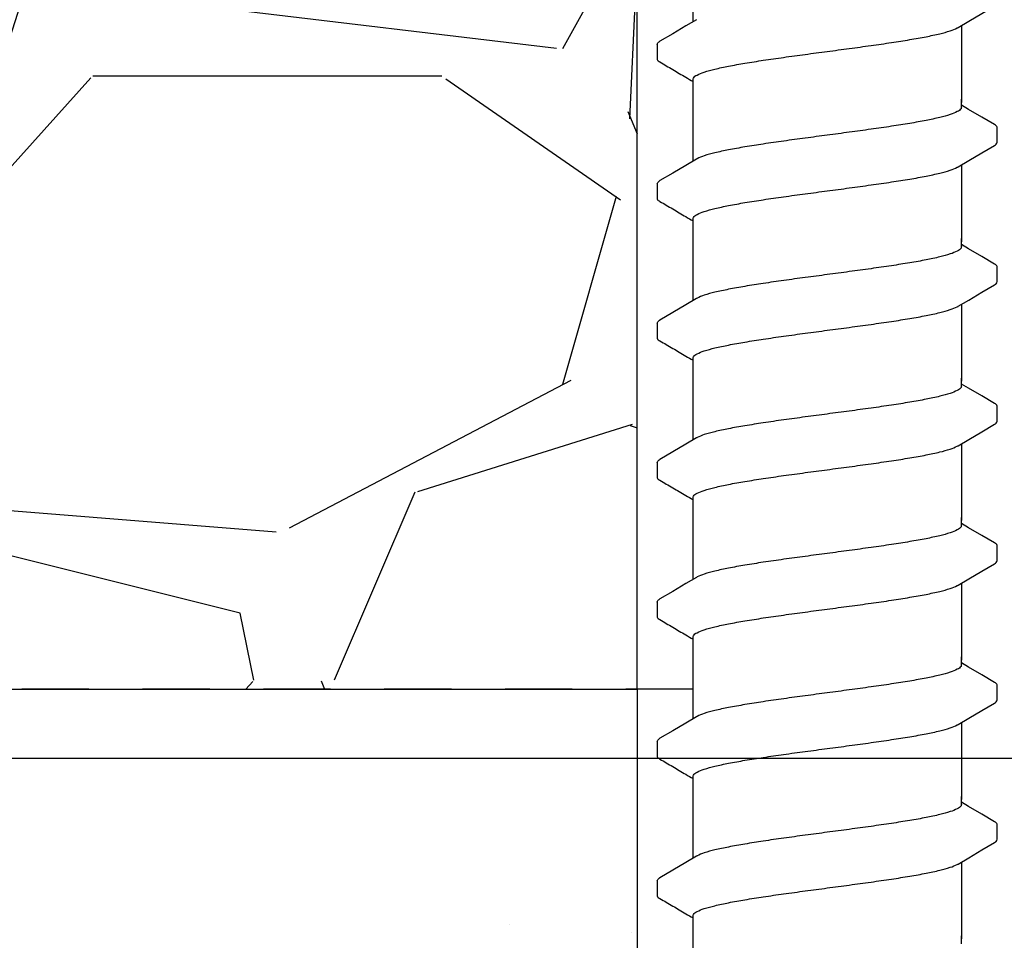
# Model space of a CAD drawing. Extents: x -3 to 179, y -14 to 83.
# Drawn here: x 105 to 107, y 10 to 12 of the extents above; entities that cross this region are included whole.
import ezdxf
from ezdxf import colors
from ezdxf.entities.mleader import LeaderData, LeaderLine
from ezdxf.enums import TextEntityAlignment as Align
from ezdxf.math import Vec2, Vec3

# ---------------------------------------------------------------- set-up
doc = ezdxf.new("R2010")
doc.units = 0
doc.header["$MEASUREMENT"] = 0
doc.linetypes.add('DASHED', pattern=[0.75, 0.5, -0.25])
for name, color, linetype in [('HI-DETL-FINE', 249, 'Continuous'), ('HI-DIMS', 1, 'Continuous'), ('HI-HTCH-FILL', 9, 'Continuous'), ('HI-PROD-HIDDEN', 252, 'DASHED'), ('HI-TEXT-STND', 2, 'Continuous')]:
    doc.layers.add(name, color=color, linetype=linetype)
doc.layers.add('REF', color=5, linetype='Continuous', plot=False)
doc.styles.add('HUNTER', font='ARIALN.TTF')
doc.styles.get("Standard").update_dxf_attribs({"font": 'arial.ttf'})
doc.dimstyles.new('HUNTER-METRIC', dxfattribs={"dimtxt": 0.125, "dimasz": 0.1, "dimexe": 0.05, "dimexo": 0.05, "dimgap": 0.09, "dimtad": 0, "dimtoh": 1, "dimdec": 3, "dimzin": 3, "dimdsep": 46, "dimlunit": 4, "dimtxsty": 'HUNTER', "dimblk": 'ARCHTICK', "dimcen": 0.1, "dimclrd": 249, "dimclre": 249, "dimclrt": 1, "dimadec": 4, "dimazin": 2, "dimtfac": 1, "dimtdec": 3, "dimtofl": 0, "dimtmove": 2, "dimatfit": 0, "dimfxl": 1, "dimfrac": 2, "dimtolj": 1, "dimtzin": 0, "dimarcsym": 0})

# ---------------------------------------------------------------- blocks, each defined once
blk = doc.blocks.new('_ARCHTICK')
at = {"const_width": 0.15}
blk.add_lwpolyline([(-0.5, -0.5), (0.5, 0.5)], dxfattribs=at)
blk = doc.blocks.new('*D11')
at = {"layer": 'Defpoints', "color": 0, "transparency": 16777216}
for p in [(96.00965627486542, 36.63190314155496), (95.73583820498663, 10.5524075318402), (131.9376997178561, 10.55240753184021)]:
    blk.add_point(p, dxfattribs=at)
at = {"layer": 'HI-DIMS', "color": 249, "lineweight": -2, "transparency": 16777216}
for p, q in [((95.70965627486541, 36.63190314155496), (95.43583820498662, 36.63190314155496)), ((95.73583820498662, 36.63190314155496), (95.73583820498663, 26.51440294924874)), ((95.73583820498663, 10.5524075318402), (95.73583820498663, 20.66990772414642)), ((131.6376997178561, 10.55240753184021), (95.43583820498664, 10.5524075318402))]:
    blk.add_line(p, q, dxfattribs=at)
at = {"layer": 'HI-DIMS', "color": 249, "lineweight": -2, "transparency": 16777216, "xscale": 0.6000000000000001, "yscale": 0.6000000000000001, "zscale": 0.6000000000000001}
for p, rotation in [((95.73583820498662, 36.63190314155496), 90), ((95.73583820498663, 10.5524075318402), 270)]:
    blk.add_blockref('_ARCHTICK', p, dxfattribs=dict(at, rotation=rotation))
at = {"layer": 'HI-DIMS', "color": 1, "transparency": 16777216, "insert": (95.73583820498662, 23.59215533669755), "char_height": 0.75, "attachment_point": 5, "rotation": 90, "style": 'HUNTER'}
blk.add_mtext('\\A1;26" [660MM]', dxfattribs=at)
blk = doc.blocks.new('_TagCircle')
at = {"transparency": 16777216}
blk.add_circle((0, 0), 0.125, dxfattribs=at)
at = {"transparency": 16777216, "style": 'HUNTER'}
blk.add_attdef('TAGNUMBER', text='', height=0.125, dxfattribs=at).set_placement((0, -0.0625), align=Align.CENTER)

msp = doc.modelspace()

# ---------------------------------------------------------------- hatches: boundary and pattern name
at = {"layer": 'HI-HTCH-FILL'}
h = msp.add_hatch(dxfattribs=at)
h.set_pattern_fill('GRAVEL', color=256, scale=2.5, style=0)
h.set_pattern_definition([(228.012787504, (100.9081904947713, 13.18190314155493), (-20.00000000000016, -22.50000000000001), [0.33634, -33.29772011768425]), (184.969740728, (100.6831904947713, 12.93190314155493), (29.99999999999994, 2.500000000000088), [0.57717, -57.13981190307499]), (132.510447078, (100.1081904947713, 12.88190314155493), (25.00000000000029, -27.49999999999966), [0.4069700000000001, -40.29008149024925]), (267.273689006, (99.1331904947713, 12.25690314155493), (2.50000000000006, 50.00000000000004), [0.5255949999999993, -52.03389510407245]), (292.833654178, (99.10819049477129, 11.73190314155492), (-12.49999999999997, 30.00000000000007), [0.5153874999999992, -51.02343282022071]), (357.273689006, (99.30819049477128, 11.25690314155493), (-50.00000000000004, 2.500000000000064), [0.5255949999999993, -52.03389510407245]), (37.6942404667, (99.83319049477132, 11.23190314155492), (-32.49999999999999, -24.99999999999993), [0.6950725, -68.81212137229001]), (72.2553283749, (100.3831904947713, 11.65690314155492), (17.50000000000007, 55.00000000000001), [0.6562199999999992, -64.96580374203339]), (121.429565615, (100.5831904947713, 12.28190314155492), (-20.00000000000005, 32.49999999999997), [0.527375, -52.2101827743225]), (175.236358309, (100.3081904947713, 12.73190314155492), (27.49999999999996, -2.500000000000095), [0.6020800000000001, -29.50190644698075]), (222.397437798, (99.70819049477132, 12.78190314155492), (-29.99999999999991, -27.49999999999993), [0.77862, -77.08343751198724]), (138.814074834, (101.6081904947713, 12.23190314155492), (-17.50000000000008, 15), [0.2657524999999996, -26.30961203183672]), (171.46923439, (101.4081904947713, 12.40690314155492), (32.49999999999999, -4.999999999999988), [0.5055925, -50.0537785403925]), (225, (100.9081904947713, 12.48190314155492), (-2.775557561562891e-16, -2.499999999999832), [0.3535525, -3.18198140593275]), (203.198590514, (100.7331904947713, 12.78190314155492), (12.49999999999997, 4.999999999999939), [0.190395, -18.84903776465975]), (291.801409486, (100.5581904947713, 12.70690314155493), (-2.49999999999921, 7.500000000000257), [0.2692575, -13.19365451783625]), (30.96375653209999, (100.6581904947713, 12.45690314155493), (7.500000000000132, 4.999999999999948), [0.4373224999999999, -14.14005723711325]), (161.565051177, (101.0331904947713, 12.68190314155493), (5.000000000000028, -2.499999999999942), [0.3162274999999997, -7.589466650420993]), (16.389540334, (99.10819049477129, 12.70690314155493), (24.99999999999991, 7.50000000000011), [0.443, -43.8571128666735]), (70.3461759419, (99.5331904947713, 12.83190314155493), (-10.00000000000305, -27.50000000000849), [0.3716524999999999, -36.7935193682975]), (293.198590514, (101.0331904947713, 13.18190314155493), (-4.999999999999926, 12.49999999999998), [0.3807875, -18.65864526465975]), (343.610459666, (101.1831904947713, 12.83190314155493), (-24.99999999999991, 7.500000000000108), [0.4429999999999996, -43.85711286667244]), (339.44395478, (99.10819049477129, 11.15690314155492), (-12.50000000000009, 5.000000000000061), [0.4271999999999996, -20.93280936329372]), (294.775140569, (99.5081904947713, 11.00690314155493), (-12.50000000000001, 27.5), [0.357945, -35.43660765819]), (66.8014094864, (101.0581904947713, 10.68190314155493), (4.999999999999953, 12.49999999999993), [0.3807875, -18.65864526465975]), (17.3540246363, (101.2081904947713, 11.03190314155492), (-32.49999999999994, -9.999999999999908), [0.4190775, -41.48855903560001]), (69.44395478040002, (99.83319049477132, 10.68190314155493), (-5.000000000000018, -12.49999999999989), [0.2135999999999998, -21.14640936329372]), (101.309932474, (100.9081904947713, 10.68190314155493), (-2.499999999999909, 10.00000000000003), [0.127475, -12.620073783982]), (165.963756532, (100.8831904947713, 10.80690314155493), (7.499999999999897, -2.500000000000004), [0.5153875, -9.79237656404425]), (186.009005957, (100.3831904947713, 10.93190314155493), (25.00000000000011, 2.499999999999958), [0.477625, -47.28480793635701]), (303.690067526, (100.6581904947713, 12.23190314155492), (-2.499999999999968, 4.999999999999964), [0.3605549999999996, -8.653323188659988]), (353.157226587, (100.8581904947713, 11.93190314155493), (42.50000000000004, -5.000000000000132), [0.6294850000000001, -62.31890656007075]), (60.9453959009, (101.4831904947713, 11.85690314155492), (-9.99999999999994, -17.49999999999994), [0.25739, -25.4816853524675]), (90, (101.6081904947713, 12.08190314155493), (-2.5, 2.5), [0.15, -2.35]), (120.256437164, (100.3331904947713, 11.00690314155493), (10.00000000000002, -17.50000000000002), [0.34731, -34.38379997362451]), (48.01278750420001, (100.1581904947713, 11.30690314155493), (20, 22.49999999999994), [0.67268, -32.96138011768424]), (0, (100.6081904947713, 11.80690314155493), (2.5, 2.5), [0.65, -1.85]), (325.3048464690001, (101.2581904947713, 11.80690314155493), (25.00000000000035, -17.49999999999956), [0.3952849999999996, -39.13318575210495]), (254.054604099, (101.5831904947713, 11.58190314155493), (-2.500000000000094, -10.00000000000001), [0.364005, -17.83626972320125]), (207.645975364, (101.4831904947713, 11.23190314155492), (-47.49999999999987, -25.00000000000012), [0.5926625, -58.6736854556485]), (175.42607874, (100.9581904947713, 10.95690314155493), (-32.49999999999989, 2.500000000000004), [0.6269975, -62.07268351992225])])
h.paths.add_polyline_path([(99.10819049477129, 10.68190314155493), (106.6383928047474, 10.68190314155493), (106.6383928047474, 30.18119241462313), (101.804733843477, 30.18190314155493)])
h = msp.add_hatch(dxfattribs=at)
h.set_pattern_fill('AR-SAND', color=256, scale=0.5)
h.set_pattern_definition([(37.50000000000001, (95.98583820498658, 107.9239005510867), (-0.03149667905480408, 0.9634118845065793), [0, -0.76, 0, -0.85, 0, -0.8125]), (7.499999999999999, (95.98583820498658, 107.9239005510867), (0.8848883526338636, 1.41107303261487), [0, -0.41, 0, -0.685, 0, -0.2625]), (327.5, (95.37083820498658, 107.9239005510867), (1.557070930875748, 0.002829526768482471), [0, -0.25, 0, -0.9, 0, -1.175]), (317.5, (95.37083820498658, 107.9239005510867), (1.503063302286147, 0.4388377824671247), [0, -0.125, 0, -0.59, 0, -0.675])])
h.paths.add_polyline_path([(106.6383928047474, 10.68190314155493), (106.6383928047474, 6.681903141554926), (95.98583820498658, 6.681903141554926), (95.98583820498658, 11.48357354060323), (97.10481835411521, 11.48357354060323), (97.10481835411521, 10.68190314155493)])

# ---------------------------------------------------------------- linework, layer by layer
at = {"layer": 'HI-DETL-FINE'}
for p, q in [((106.6758737408456, 11.88170523971285), (106.6758430347011, 11.85458613625905)), ((107.2558690393456, 11.76071124225617), (107.2425404048456, 11.76859280892284)), ((107.3092070688456, 11.69970186492283), (107.3092097486578, 11.72701604651313)), ((106.6758737408456, 11.62220179975616), (106.6758430347011, 11.59508269630236)), ((107.2558690393456, 11.50120780229948), (107.2425404048456, 11.50908936896615)), ((107.3092070688456, 11.44019842496614), (107.3092097486578, 11.46751260655644)), ((106.6758737408456, 11.36269835979947), (106.6758430347011, 11.33557925634567)), ((107.2558690393456, 11.24170436234279), (107.2425404048456, 11.24958592900945)), ((107.3092070688456, 11.18069498500945), (107.3092097486578, 11.20800916659975)), ((106.6758737408456, 11.10319491984278), (106.6758430347011, 11.07607581638898)), ((107.2558690393456, 10.98220092238609), (107.2425404048456, 10.99008248905276)), ((107.3092070688456, 10.92119154505276), (107.3092097486578, 10.94850572664306)), ((106.6758737408456, 10.84369147988608), (106.6758430347011, 10.81657237643229)), ((107.2558690393456, 10.72269748242941), (107.2425404048456, 10.73057904909607)), ((107.3092070688456, 10.66168810509607), (107.3092097486578, 10.68900228668637)), ((106.6758737408456, 10.5841880399294), (106.6758430347011, 10.5570689364756)), ((107.2558690393456, 10.46319404247271), (107.2425404048456, 10.47107560913938)), ((107.3092070688456, 10.40218466513938), (107.3092097486578, 10.42949884672968)), ((106.6758737408456, 10.3246845999727), (106.6758430347011, 10.2975654965189))]:
    msp.add_line(p, q, dxfattribs=at)
for points in [[(106.7425404048456, 11.92392951992713), (106.7425404048456, 12.03919152294781)], [(107.2361942096789, 11.91322835771285), (107.2561004285123, 11.92499918887952), (107.2804944163456, 11.93937380654619), (107.3041905885905, 11.95315912520064)], [(106.7488865915123, 11.92768218437953), (106.7292117755123, 11.91604795637951), (106.7048171345123, 11.90167248837954), (106.6809563933456, 11.88765392321286)], [(107.2425404048456, 11.91698095344602), (107.2425404048456, 11.7738750138553)], [(106.7425404048456, 11.7738750138553), (106.7425404048456, 11.8164842824425)], [(106.7425404048456, 11.66442607997044), (106.7425404048456, 11.77968808299112)], [(107.2425404048456, 11.7648585480895), (107.2425404048456, 11.77968808299112)], [(107.3041491085123, 11.73236439075617), (107.2802636801789, 11.74633577475614), (107.2558690393456, 11.76071124225617)], [(107.2361942096789, 11.65372491775616), (107.2561004285123, 11.66549574892283), (107.2804944163456, 11.6798703665895), (107.3041905885905, 11.69365568524394)], [(106.7488865915123, 11.66817874442284), (106.7292117755123, 11.65654451642282), (106.7048171345123, 11.64216904842285), (106.6809563933456, 11.62815048325617)], [(107.2425404048456, 11.65747751348933), (107.2425404048456, 11.51437157389861)], [(106.7425404048456, 11.51437157389861), (106.7425404048456, 11.5569808424858)], [(106.7425404048456, 11.40492264001375), (106.7425404048456, 11.52018464303443)], [(107.2425404048456, 11.50535510813281), (107.2425404048456, 11.52018464303443)], [(107.3041491085123, 11.47286095079947), (107.2802636801789, 11.48683233479945), (107.2558690393456, 11.50120780229948)], [(107.2361942096789, 11.39422147779946), (107.2561004285123, 11.40599230896614), (107.2804944163456, 11.42036692663281), (107.3041905885905, 11.43415224528725)], [(106.7488865915123, 11.40867530446615), (106.7292117755123, 11.39704107646613), (106.7048171345123, 11.38266560846616), (106.6809563933456, 11.36864704329948)], [(107.2425404048456, 11.39797407353264), (107.2425404048456, 11.25486813394191)], [(106.7425404048456, 11.25486813394191), (106.7425404048456, 11.29747740252911)], [(106.7425404048456, 11.14541920005706), (106.7425404048456, 11.26068120307774)], [(107.2425404048456, 11.24585166817611), (107.2425404048456, 11.26068120307774)], [(107.3041491085123, 11.21335751084278), (107.2802636801789, 11.22732889484275), (107.2558690393456, 11.24170436234279)], [(107.2361942096789, 11.13471803784277), (107.2561004285123, 11.14648886900944), (107.2804944163456, 11.16086348667612), (107.3041905885905, 11.17464880533056)], [(106.7488865915123, 11.14917186450945), (106.7292117755123, 11.13753763650943), (106.7048171345123, 11.12316216850946), (106.6809563933456, 11.10914360334279)], [(107.2425404048456, 11.13847063357594), (107.2425404048456, 10.99536469398522)], [(106.7425404048456, 10.99536469398522), (106.7425404048456, 11.03797396257242)], [(106.7425404048456, 10.88591576010037), (106.7425404048456, 11.00117776312104)], [(107.2425404048456, 10.98634822821942), (107.2425404048456, 11.00117776312104)], [(107.3041491085123, 10.95385407088609), (107.2802636801789, 10.96782545488606), (107.2558690393456, 10.98220092238609)], [(107.2361942096789, 10.87521459788608), (107.2561004285123, 10.88698542905275), (107.2804944163456, 10.90136004671943), (107.3041905885905, 10.91514536537387)], [(106.7488865915123, 10.88966842455276), (106.7292117755123, 10.87803419655274), (106.7048171345123, 10.86365872855277), (106.6809563933456, 10.84964016338609)], [(107.2425404048456, 10.87896719361925), (107.2425404048456, 10.73586125402853)], [(106.7425404048456, 10.73586125402853), (106.7425404048456, 10.77847052261573)], [(106.7425404048456, 10.62641232014368), (106.7425404048456, 10.74167432316436)], [(107.2425404048456, 10.72684478826273), (107.2425404048456, 10.74167432316436)], [(107.3041491085123, 10.6943506309294), (107.2802636801789, 10.70832201492937), (107.2558690393456, 10.72269748242941)], [(107.2361942096789, 10.61571115792939), (107.2561004285123, 10.62748198909606), (107.2804944163456, 10.64185660676274), (107.3041905885905, 10.65564192541718)], [(106.7488865915123, 10.63016498459607), (106.7292117755123, 10.61853075659605), (106.7048171345123, 10.60415528859608), (106.6809563933456, 10.5901367234294)], [(107.2425404048456, 10.61946375366256), (107.2425404048456, 10.47635781407184)], [(106.7425404048456, 10.47635781407184), (106.7425404048456, 10.51896708265904)], [(106.7425404048456, 10.36690888018699), (106.7425404048456, 10.48217088320766)], [(107.2425404048456, 10.46734134830604), (107.2425404048456, 10.48217088320766)], [(107.3041491085123, 10.43484719097271), (107.2802636801789, 10.44881857497268), (107.2558690393456, 10.46319404247271)], [(107.2361942096789, 10.3562077179727), (107.2561004285123, 10.36797854913937), (107.2804944163456, 10.38235316680605), (107.3041905885905, 10.39613848546049)], [(106.7488865915123, 10.37066154463938), (106.7292117755123, 10.35902731663936), (106.7048171345123, 10.34465184863939), (106.6809563933456, 10.33063328347271)], [(107.2425404048456, 10.35996031370587), (107.2425404048456, 10.21685437411515)], [(106.7425404048456, 10.21685437411515), (106.7425404048456, 10.25946364270235)], [(106.7425404048456, 10.10740544023029), (106.7425404048456, 10.22266744325097)], [(107.2425404048456, 10.20783790834935), (107.2425404048456, 10.22266744325097)]]:
    msp.add_lwpolyline(points, dxfattribs=at)
for points, start_tangent, end_tangent in [([(106.9925404048456, 11.86863192704618), (107.033643996679, 11.87410832837952), (107.0740881210123, 11.87964914387953), (107.1121821276789, 11.88517814387952), (107.1465043758456, 11.89063086204617), (107.1767757133456, 11.89610387804617), (107.2021287138456, 11.90159874687952), (107.221589437679, 11.90704408337953), (107.2348523223456, 11.91247101471284), (107.2362360590123, 11.91314573871287)], (0.991319106641295, 0.1314778643266801), (0.8920836077738217, 0.4518703760385741)), ([(106.6758870173456, 11.88170442404617), (106.6795213551789, 11.88674274221287), (106.6808902208456, 11.88775142921286)], (0.06132870582260991, 0.9981176232499473), (0.8274455880624192, 0.5615459008808071)), ([(106.7425404048456, 11.8164842824425), (106.7433480825123, 11.81921462357749), (106.7500392945123, 11.82469030141083), (106.7632684371789, 11.83014584557747), (106.7830110945123, 11.83567949941081), (106.8087004690123, 11.84123748974417), (106.8392390236789, 11.84674441724416), (106.8735087471789, 11.85217781391079), (106.9112382628456, 11.85764917474415), (106.9514589650123, 11.86315851224412), (106.9925404048456, 11.86863192674414)], (-0.006879997509265211, 0.9999763325370619), (0.9913191330010991, 0.1314776655784141)), ([(106.971822222179, 11.86588096671286), (106.9925404048456, 11.86863192704618)], (0.9912598105179966, 0.1319241753880825), (0.9913191063558466, 0.1314778664789082)), ([(107.2425404048456, 11.7648585480895), (107.2416899755123, 11.76212286125615), (107.2348523223456, 11.75661427475614), (107.221589437679, 11.75118734342285), (107.2021287138456, 11.74574200692284), (107.1767757133456, 11.74024713808949), (107.1465043758456, 11.7347741220895), (107.1121821276789, 11.72932140392284), (107.0740881210123, 11.72379240392285), (107.033643996679, 11.71825158842284), (106.9925404048456, 11.7127751870895)], (0.003915308794749661, -0.999992335149146), (-0.9913191066523959, -0.1314778642429816)), ([(106.9925404048456, 11.7127751870895), (106.9516811335123, 11.7073316340895), (106.9114236016789, 11.70181840942285), (106.873404656679, 11.69630534875616), (106.8390604453456, 11.69085765175617), (106.8086815603456, 11.68537700992282), (106.7831525593456, 11.67985708125615), (106.7635192928456, 11.6743722635895), (106.7502480491789, 11.66894662892283), (106.7488440145123, 11.6682628320895)], (-0.9913191066269851, -0.1314778644345743), (-0.8921528856179541, -0.4517335815318114)), ([(107.3041905885905, 11.69365568524394), (107.3071371525123, 11.69590866142283), (107.3092070688456, 11.69970186492283)], (0.8444679405210926, 0.5356061028704437), (0.1477714825247383, 0.9890215310863768)), ([(106.9925404048456, 11.60912848708948), (107.033643996679, 11.61460488842282), (107.0740881210123, 11.62014570392284), (107.1121821276789, 11.62567470392283), (107.1465043758456, 11.63112742208948), (107.1767757133456, 11.63660043808948), (107.2021287138456, 11.64209530692283), (107.221589437679, 11.64754064342283), (107.2348523223456, 11.65296757475615), (107.2362360590123, 11.65364229875617)], (0.991319106641295, 0.1314778643266801), (0.8920836077738217, 0.4518703760385741)), ([(106.6758870173456, 11.62220098408948), (106.6795213551789, 11.62723930225618), (106.6808902208456, 11.62824798925617)], (0.06132870582260991, 0.9981176232499473), (0.8274455880624192, 0.5615459008808071)), ([(106.7425404048456, 11.5569808424858), (106.7433480825123, 11.5597111836208), (106.7500392945123, 11.56518686145414), (106.7632684371789, 11.57064240562078), (106.7830110945123, 11.57617605945412), (106.8087004690123, 11.58173404978748), (106.8392390236789, 11.58724097728747), (106.8735087471789, 11.5926743739541), (106.9112382628456, 11.59814573478746), (106.9514589650123, 11.60365507228743), (106.9925404048456, 11.60912848678745)], (-0.006879997509265211, 0.9999763325370619), (0.9913191330010991, 0.1314776655784141)), ([(106.971822222179, 11.60637752675617), (106.9925404048456, 11.60912848708948)], (0.9912598105179966, 0.1319241753880825), (0.9913191063558466, 0.1314778664789082)), ([(107.2425404048456, 11.50535510813281), (107.2416899755123, 11.50261942129946), (107.2348523223456, 11.49711083479944), (107.221589437679, 11.49168390346616), (107.2021287138456, 11.48623856696615), (107.1767757133456, 11.4807436981328), (107.1465043758456, 11.4752706821328), (107.1121821276789, 11.46981796396615), (107.0740881210123, 11.46428896396616), (107.033643996679, 11.45874814846614), (106.9925404048456, 11.4532717471328)], (0.003915308794749661, -0.999992335149146), (-0.9913191066523959, -0.1314778642429816)), ([(106.9925404048456, 11.4532717471328), (106.9516811335123, 11.44782819413281), (106.9114236016789, 11.44231496946616), (106.873404656679, 11.43680190879947), (106.8390604453456, 11.43135421179947), (106.8086815603456, 11.42587356996613), (106.7831525593456, 11.42035364129946), (106.7635192928456, 11.4148688236328), (106.7502480491789, 11.40944318896614), (106.7488440145123, 11.40875939213281)], (-0.9913191066269851, -0.1314778644345743), (-0.8921528856179541, -0.4517335815318114)), ([(107.3041905885905, 11.43415224528725), (107.3071371525123, 11.43640522146613), (107.3092070688456, 11.44019842496614)], (0.8444679405210926, 0.5356061028704437), (0.1477714825247383, 0.9890215310863768)), ([(106.9925404048456, 11.34962504713279), (107.033643996679, 11.35510144846613), (107.0740881210123, 11.36064226396614), (107.1121821276789, 11.36617126396614), (107.1465043758456, 11.37162398213279), (107.1767757133456, 11.37709699813279), (107.2021287138456, 11.38259186696614), (107.221589437679, 11.38803720346614), (107.2348523223456, 11.39346413479946), (107.2362360590123, 11.39413885879948)], (0.991319106641295, 0.1314778643266801), (0.8920836077738217, 0.4518703760385741)), ([(106.6758870173456, 11.36269754413279), (106.6795213551789, 11.36773586229948), (106.6808902208456, 11.36874454929948)], (0.06132870582260991, 0.9981176232499473), (0.8274455880624192, 0.5615459008808071)), ([(106.7425404048456, 11.29747740252911), (106.7433480825123, 11.3002077436641), (106.7500392945123, 11.30568342149745), (106.7632684371789, 11.31113896566409), (106.7830110945123, 11.31667261949743), (106.8087004690123, 11.32223060983078), (106.8392390236789, 11.32773753733078), (106.8735087471789, 11.33317093399741), (106.9112382628456, 11.33864229483076), (106.9514589650123, 11.34415163233074), (106.9925404048456, 11.34962504683075)], (-0.006879997509265211, 0.9999763325370619), (0.9913191330010991, 0.1314776655784141)), ([(106.971822222179, 11.34687408679948), (106.9925404048456, 11.34962504713279)], (0.9912598105179966, 0.1319241753880825), (0.9913191063558466, 0.1314778664789082)), ([(107.2425404048456, 11.24585166817611), (107.2416899755123, 11.24311598134277), (107.2348523223456, 11.23760739484275), (107.221589437679, 11.23218046350946), (107.2021287138456, 11.22673512700946), (107.1767757133456, 11.22124025817611), (107.1465043758456, 11.21576724217611), (107.1121821276789, 11.21031452400946), (107.0740881210123, 11.20478552400946), (107.033643996679, 11.19924470850945), (106.9925404048456, 11.19376830717611)], (0.003915308794749661, -0.999992335149146), (-0.9913191066523959, -0.1314778642429816)), ([(106.9925404048456, 11.19376830717611), (106.9516811335123, 11.18832475417612), (106.9114236016789, 11.18281152950946), (106.873404656679, 11.17729846884278), (106.8390604453456, 11.17185077184278), (106.8086815603456, 11.16637013000944), (106.7831525593456, 11.16085020134277), (106.7635192928456, 11.15536538367611), (106.7502480491789, 11.14993974900945), (106.7488440145123, 11.14925595217612)], (-0.9913191066269851, -0.1314778644345743), (-0.8921528856179541, -0.4517335815318114)), ([(107.3041905885905, 11.17464880533056), (107.3071371525123, 11.17690178150944), (107.3092070688456, 11.18069498500945)], (0.8444679405210926, 0.5356061028704437), (0.1477714825247383, 0.9890215310863768)), ([(106.9925404048456, 11.0901216071761), (107.033643996679, 11.09559800850944), (107.0740881210123, 11.10113882400945), (107.1121821276789, 11.10666782400945), (107.1465043758456, 11.1121205421761), (107.1767757133456, 11.11759355817609), (107.2021287138456, 11.12308842700945), (107.221589437679, 11.12853376350945), (107.2348523223456, 11.13396069484277), (107.2362360590123, 11.13463541884279)], (0.991319106641295, 0.1314778643266801), (0.8920836077738217, 0.4518703760385741)), ([(106.6758870173456, 11.1031941041761), (106.6795213551789, 11.10823242234279), (106.6808902208456, 11.10924110934279)], (0.06132870582260991, 0.9981176232499473), (0.8274455880624192, 0.5615459008808071)), ([(106.7425404048456, 11.03797396257242), (106.7433480825123, 11.04070430370741), (106.7500392945123, 11.04617998154076), (106.7632684371789, 11.0516355257074), (106.7830110945123, 11.05716917954073), (106.8087004690123, 11.06272716987409), (106.8392390236789, 11.06823409737409), (106.8735087471789, 11.07366749404072), (106.9112382628456, 11.07913885487407), (106.9514589650123, 11.08464819237405), (106.9925404048456, 11.09012160687406)], (-0.006879997509265211, 0.9999763325370619), (0.9913191330010991, 0.1314776655784141)), ([(106.971822222179, 11.08737064684278), (106.9925404048456, 11.0901216071761)], (0.9912598105179966, 0.1319241753880825), (0.9913191063558466, 0.1314778664789082)), ([(107.2425404048456, 10.98634822821942), (107.2416899755123, 10.98361254138607), (107.2348523223456, 10.97810395488606), (107.221589437679, 10.97267702355277), (107.2021287138456, 10.96723168705277), (107.1767757133456, 10.96173681821942), (107.1465043758456, 10.95626380221942), (107.1121821276789, 10.95081108405277), (107.0740881210123, 10.94528208405277), (107.033643996679, 10.93974126855276), (106.9925404048456, 10.93426486721942)], (0.003915308794749661, -0.999992335149146), (-0.9913191066523959, -0.1314778642429816)), ([(106.9925404048456, 10.93426486721942), (106.9516811335123, 10.92882131421943), (106.9114236016789, 10.92330808955277), (106.873404656679, 10.91779502888608), (106.8390604453456, 10.91234733188609), (106.8086815603456, 10.90686669005275), (106.7831525593456, 10.90134676138607), (106.7635192928456, 10.89586194371942), (106.7502480491789, 10.89043630905275), (106.7488440145123, 10.88975251221943)], (-0.9913191066269851, -0.1314778644345743), (-0.8921528856179541, -0.4517335815318114)), ([(107.3041905885905, 10.91514536537387), (107.3071371525123, 10.91739834155275), (107.3092070688456, 10.92119154505276)], (0.8444679405210926, 0.5356061028704437), (0.1477714825247383, 0.9890215310863768)), ([(106.9925404048456, 10.83061816721941), (107.033643996679, 10.83609456855275), (107.0740881210123, 10.84163538405276), (107.1121821276789, 10.84716438405276), (107.1465043758456, 10.85261710221941), (107.1767757133456, 10.8580901182194), (107.2021287138456, 10.86358498705276), (107.221589437679, 10.86903032355276), (107.2348523223456, 10.87445725488608), (107.2362360590123, 10.8751319788861)], (0.991319106641295, 0.1314778643266801), (0.8920836077738217, 0.4518703760385741)), ([(106.6758870173456, 10.8436906642194), (106.6795213551789, 10.8487289823861), (106.6808902208456, 10.8497376693861)], (0.06132870582260991, 0.9981176232499473), (0.8274455880624192, 0.5615459008808071)), ([(106.7425404048456, 10.77847052261573), (106.7433480825123, 10.78120086375072), (106.7500392945123, 10.78667654158407), (106.7632684371789, 10.7921320857507), (106.7830110945123, 10.79766573958404), (106.8087004690123, 10.8032237299174), (106.8392390236789, 10.80873065741739), (106.8735087471789, 10.81416405408403), (106.9112382628456, 10.81963541491738), (106.9514589650123, 10.82514475241735), (106.9925404048456, 10.83061816691737)], (-0.006879997509265211, 0.9999763325370619), (0.9913191330010991, 0.1314776655784141)), ([(106.971822222179, 10.82786720688609), (106.9925404048456, 10.83061816721941)], (0.9912598105179966, 0.1319241753880825), (0.9913191063558466, 0.1314778664789082)), ([(107.2425404048456, 10.72684478826273), (107.2416899755123, 10.72410910142939), (107.2348523223456, 10.71860051492937), (107.221589437679, 10.71317358359608), (107.2021287138456, 10.70772824709608), (107.1767757133456, 10.70223337826273), (107.1465043758456, 10.69676036226273), (107.1121821276789, 10.69130764409608), (107.0740881210123, 10.68577864409608), (107.033643996679, 10.68023782859607), (106.9925404048456, 10.67476142726273)], (0.003915308794749661, -0.999992335149146), (-0.9913191066523959, -0.1314778642429816)), ([(106.9925404048456, 10.67476142726273), (106.9516811335123, 10.66931787426274), (106.9114236016789, 10.66380464959608), (106.873404656679, 10.6582915889294), (106.8390604453456, 10.6528438919294), (106.8086815603456, 10.64736325009606), (106.7831525593456, 10.64184332142939), (106.7635192928456, 10.63635850376273), (106.7502480491789, 10.63093286909607), (106.7488440145123, 10.63024907226274)], (-0.9913191066269851, -0.1314778644345743), (-0.8921528856179541, -0.4517335815318114)), ([(107.3041905885905, 10.65564192541718), (107.3071371525123, 10.65789490159606), (107.3092070688456, 10.66168810509607)], (0.8444679405210926, 0.5356061028704437), (0.1477714825247383, 0.9890215310863768)), ([(106.9925404048456, 10.57111472726272), (107.033643996679, 10.57659112859606), (107.0740881210123, 10.58213194409607), (107.1121821276789, 10.58766094409607), (107.1465043758456, 10.59311366226272), (107.1767757133456, 10.59858667826271), (107.2021287138456, 10.60408154709607), (107.221589437679, 10.60952688359607), (107.2348523223456, 10.61495381492939), (107.2362360590123, 10.61562853892941)], (0.991319106641295, 0.1314778643266801), (0.8920836077738217, 0.4518703760385741)), ([(106.6758870173456, 10.58418722426272), (106.6795213551789, 10.58922554242941), (106.6808902208456, 10.59023422942941)], (0.06132870582260991, 0.9981176232499473), (0.8274455880624192, 0.5615459008808071)), ([(106.7425404048456, 10.51896708265904), (106.7433480825123, 10.52169742379403), (106.7500392945123, 10.52717310162738), (106.7632684371789, 10.53262864579401), (106.7830110945123, 10.53816229962735), (106.8087004690123, 10.54372028996071), (106.8392390236789, 10.54922721746071), (106.8735087471789, 10.55466061412734), (106.9112382628456, 10.56013197496069), (106.9514589650123, 10.56564131246066), (106.9925404048456, 10.57111472696068)], (-0.006879997509265211, 0.9999763325370619), (0.9913191330010991, 0.1314776655784141)), ([(106.971822222179, 10.5683637669294), (106.9925404048456, 10.57111472726272)], (0.9912598105179966, 0.1319241753880825), (0.9913191063558466, 0.1314778664789082)), ([(107.2425404048456, 10.46734134830604), (107.2416899755123, 10.46460566147269), (107.2348523223456, 10.45909707497268), (107.221589437679, 10.45367014363939), (107.2021287138456, 10.44822480713939), (107.1767757133456, 10.44272993830604), (107.1465043758456, 10.43725692230604), (107.1121821276789, 10.43180420413939), (107.0740881210123, 10.42627520413939), (107.033643996679, 10.42073438863938), (106.9925404048456, 10.41525798730604)], (0.003915308794749661, -0.999992335149146), (-0.9913191066523959, -0.1314778642429816)), ([(106.9925404048456, 10.41525798730604), (106.9516811335123, 10.40981443430605), (106.9114236016789, 10.40430120963939), (106.873404656679, 10.3987881489727), (106.8390604453456, 10.39334045197271), (106.8086815603456, 10.38785981013937), (106.7831525593456, 10.38233988147269), (106.7635192928456, 10.37685506380604), (106.7502480491789, 10.37142942913937), (106.7488440145123, 10.37074563230605)], (-0.9913191066269851, -0.1314778644345743), (-0.8921528856179541, -0.4517335815318114)), ([(107.3041905885905, 10.39613848546049), (107.3071371525123, 10.39839146163937), (107.3092070688456, 10.40218466513938)], (0.8444679405210926, 0.5356061028704437), (0.1477714825247383, 0.9890215310863768)), ([(106.9925404048456, 10.31161128730603), (107.033643996679, 10.31708768863937), (107.0740881210123, 10.32262850413938), (107.1121821276789, 10.32815750413937), (107.1465043758456, 10.33361022230603), (107.1767757133456, 10.33908323830602), (107.2021287138456, 10.34457810713937), (107.221589437679, 10.35002344363938), (107.2348523223456, 10.3554503749727), (107.2362360590123, 10.35612509897272)], (0.991319106641295, 0.1314778643266801), (0.8920836077738217, 0.4518703760385741)), ([(106.6758870173456, 10.32468378430602), (106.6795213551789, 10.32972210247272), (106.6808902208456, 10.33073078947272)], (0.06132870582260991, 0.9981176232499473), (0.8274455880624192, 0.5615459008808071)), ([(106.7425404048456, 10.25946364270235), (106.7433480825123, 10.26219398383734), (106.7500392945123, 10.26766966167069), (106.7632684371789, 10.27312520583732), (106.7830110945123, 10.27865885967066), (106.8087004690123, 10.28421685000402), (106.8392390236789, 10.28972377750401), (106.8735087471789, 10.29515717417065), (106.9112382628456, 10.300628535004), (106.9514589650123, 10.30613787250397), (106.9925404048456, 10.31161128700399)], (-0.006879997509265211, 0.9999763325370619), (0.9913191330010991, 0.1314776655784141)), ([(106.971822222179, 10.30886032697271), (106.9925404048456, 10.31161128730603)], (0.9912598105179966, 0.1319241753880825), (0.9913191063558466, 0.1314778664789082))]:
    msp.add_spline(points, degree=3, dxfattribs=dict(at, start_tangent=start_tangent, end_tangent=end_tangent))
for points, knots in [([(106.6758430572275, 11.85460603110249), (106.6758247146934, 11.85431783382342), (106.6761316825639, 11.85174339493074), (106.6789428839462, 11.85008341857118), (106.6809317009238, 11.84904272370067), (106.6888852809454, 11.84436986894061), (106.696838861001, 11.83969701416285), (106.7047924410566, 11.83502415938508), (106.712923988001, 11.83023233688507), (106.7210555349455, 11.82544051438506), (106.7291870818899, 11.82064869188505), (106.7336381895418, 11.81802570785237), (106.7380892971937, 11.81540272381968), (106.7425404048456, 11.812779739787)], [0.1918886822858281, 0.1918886822858281, 0.1918886822858281, 0.1918886822858281, 0.1921461986382026, 0.1941663806634723, 0.1941663806634723, 0.1941663806634723, 1.194166380663472, 1.194166380663472, 1.194166380663472, 2.194166380663472, 2.194166380663472, 2.194166380663472, 2.741553942011176, 2.741553942011176, 2.741553942011176, 2.741553942011176]), ([(107.3092035131161, 11.72682420886841), (107.3092240820731, 11.72710483877944), (107.3089406278204, 11.72966873810108), (107.30613792549, 11.7313236958856), (107.3041491085123, 11.73236439075617)], [0.1918955684080992, 0.1918955684080992, 0.1918955684080992, 0.1918955684080992, 0.1921461986382026, 0.1941663806634723, 0.1941663806634723, 0.1941663806634723, 0.1941663806634723]), ([(106.6758430572275, 11.5951025911458), (106.6758247146934, 11.59481439386673), (106.6761316825639, 11.59223995497405), (106.6789428839462, 11.59057997861449), (106.6809317009238, 11.58953928374398), (106.6888852809454, 11.58486642898392), (106.696838861001, 11.58019357420615), (106.7047924410566, 11.57552071942839), (106.712923988001, 11.57072889692838), (106.7210555349455, 11.56593707442837), (106.7291870818899, 11.56114525192836), (106.7336381895418, 11.55852226789567), (106.7380892971937, 11.55589928386299), (106.7425404048456, 11.55327629983031)], [0.1918886822858281, 0.1918886822858281, 0.1918886822858281, 0.1918886822858281, 0.1921461986382026, 0.1941663806634723, 0.1941663806634723, 0.1941663806634723, 1.194166380663472, 1.194166380663472, 1.194166380663472, 2.194166380663472, 2.194166380663472, 2.194166380663472, 2.741553942011176, 2.741553942011176, 2.741553942011176, 2.741553942011176]), ([(107.3092035131161, 11.46732076891172), (107.3092240820731, 11.46760139882275), (107.3089406278204, 11.47016529814439), (107.30613792549, 11.47182025592891), (107.3041491085123, 11.47286095079947)], [0.1918955684080992, 0.1918955684080992, 0.1918955684080992, 0.1918955684080992, 0.1921461986382026, 0.1941663806634723, 0.1941663806634723, 0.1941663806634723, 0.1941663806634723]), ([(106.6758430572275, 11.33559915118911), (106.6758247146934, 11.33531095391004), (106.6761316825639, 11.33273651501736), (106.6789428839462, 11.3310765386578), (106.6809317009238, 11.33003584378729), (106.6888852809454, 11.32536298902723), (106.696838861001, 11.32069013424946), (106.7047924410566, 11.3160172794717), (106.712923988001, 11.31122545697169), (106.7210555349455, 11.30643363447168), (106.7291870818899, 11.30164181197167), (106.7336381895418, 11.29901882793898), (106.7380892971937, 11.2963958439063), (106.7425404048456, 11.29377285987361)], [0.1918886822858281, 0.1918886822858281, 0.1918886822858281, 0.1918886822858281, 0.1921461986382026, 0.1941663806634723, 0.1941663806634723, 0.1941663806634723, 1.194166380663472, 1.194166380663472, 1.194166380663472, 2.194166380663472, 2.194166380663472, 2.194166380663472, 2.741553942011176, 2.741553942011176, 2.741553942011176, 2.741553942011176]), ([(107.3092035131161, 11.20781732895503), (107.3092240820731, 11.20809795886606), (107.3089406278204, 11.2106618581877), (107.30613792549, 11.21231681597221), (107.3041491085123, 11.21335751084278)], [0.1918955684080992, 0.1918955684080992, 0.1918955684080992, 0.1918955684080992, 0.1921461986382026, 0.1941663806634723, 0.1941663806634723, 0.1941663806634723, 0.1941663806634723]), ([(106.6758430572275, 11.07609571123242), (106.6758247146934, 11.07580751395334), (106.6761316825639, 11.07323307506067), (106.6789428839462, 11.07157309870111), (106.6809317009238, 11.0705324038306), (106.6888852809454, 11.06585954907054), (106.696838861001, 11.06118669429277), (106.7047924410566, 11.056513839515), (106.712923988001, 11.05172201701499), (106.7210555349455, 11.04693019451498), (106.7291870818899, 11.04213837201497), (106.7336381895418, 11.03951538798229), (106.7380892971937, 11.03689240394961), (106.7425404048456, 11.03426941991692)], [0.1918886822858281, 0.1918886822858281, 0.1918886822858281, 0.1918886822858281, 0.1921461986382026, 0.1941663806634723, 0.1941663806634723, 0.1941663806634723, 1.194166380663472, 1.194166380663472, 1.194166380663472, 2.194166380663472, 2.194166380663472, 2.194166380663472, 2.741553942011176, 2.741553942011176, 2.741553942011176, 2.741553942011176]), ([(107.3092035131161, 10.94831388899834), (107.3092240820731, 10.94859451890937), (107.3089406278204, 10.951158418231), (107.30613792549, 10.95281337601552), (107.3041491085123, 10.95385407088609)], [0.1918955684080992, 0.1918955684080992, 0.1918955684080992, 0.1918955684080992, 0.1921461986382026, 0.1941663806634723, 0.1941663806634723, 0.1941663806634723, 0.1941663806634723]), ([(106.6758430572275, 10.81659227127572), (106.6758247146934, 10.81630407399665), (106.6761316825639, 10.81372963510398), (106.6789428839462, 10.81206965874441), (106.6809317009238, 10.8110289638739), (106.6888852809454, 10.80635610911384), (106.696838861001, 10.80168325433608), (106.7047924410566, 10.79701039955831), (106.712923988001, 10.7922185770583), (106.7210555349455, 10.78742675455829), (106.7291870818899, 10.78263493205828), (106.7336381895418, 10.7800119480256), (106.7380892971937, 10.77738896399291), (106.7425404048456, 10.77476597996023)], [0.1918886822858281, 0.1918886822858281, 0.1918886822858281, 0.1918886822858281, 0.1921461986382026, 0.1941663806634723, 0.1941663806634723, 0.1941663806634723, 1.194166380663472, 1.194166380663472, 1.194166380663472, 2.194166380663472, 2.194166380663472, 2.194166380663472, 2.741553942011176, 2.741553942011176, 2.741553942011176, 2.741553942011176]), ([(107.3092035131161, 10.68881044904165), (107.3092240820731, 10.68909107895268), (107.3089406278204, 10.69165497827432), (107.30613792549, 10.69330993605883), (107.3041491085123, 10.6943506309294)], [0.1918955684080992, 0.1918955684080992, 0.1918955684080992, 0.1918955684080992, 0.1921461986382026, 0.1941663806634723, 0.1941663806634723, 0.1941663806634723, 0.1941663806634723]), ([(106.6758430572275, 10.55708883131904), (106.6758247146934, 10.55680063403996), (106.6761316825639, 10.55422619514729), (106.6789428839462, 10.55256621878773), (106.6809317009238, 10.55152552391722), (106.6888852809454, 10.54685266915716), (106.696838861001, 10.54217981437939), (106.7047924410566, 10.53750695960162), (106.712923988001, 10.53271513710161), (106.7210555349455, 10.5279233146016), (106.7291870818899, 10.52313149210159), (106.7336381895418, 10.52050850806891), (106.7380892971937, 10.51788552403623), (106.7425404048456, 10.51526254000354)], [0.1918886822858281, 0.1918886822858281, 0.1918886822858281, 0.1918886822858281, 0.1921461986382026, 0.1941663806634723, 0.1941663806634723, 0.1941663806634723, 1.194166380663472, 1.194166380663472, 1.194166380663472, 2.194166380663472, 2.194166380663472, 2.194166380663472, 2.741553942011176, 2.741553942011176, 2.741553942011176, 2.741553942011176]), ([(107.3092035131161, 10.42930700908496), (107.3092240820731, 10.42958763899598), (107.3089406278204, 10.43215153831762), (107.30613792549, 10.43380649610214), (107.3041491085123, 10.43484719097271)], [0.1918955684080992, 0.1918955684080992, 0.1918955684080992, 0.1918955684080992, 0.1921461986382026, 0.1941663806634723, 0.1941663806634723, 0.1941663806634723, 0.1941663806634723]), ([(106.6758430572275, 10.29758539136234), (106.6758247146934, 10.29729719408327), (106.6761316825639, 10.2947227551906), (106.6789428839462, 10.29306277883103), (106.6809317009238, 10.29202208396052), (106.6888852809454, 10.28734922920046), (106.696838861001, 10.2826763744227), (106.7047924410566, 10.27800351964493), (106.712923988001, 10.27321169714492), (106.7210555349455, 10.26841987464491), (106.7291870818899, 10.2636280521449), (106.7336381895418, 10.26100506811222), (106.7380892971937, 10.25838208407953), (106.7425404048456, 10.25575910004685)], [0.1918886822858281, 0.1918886822858281, 0.1918886822858281, 0.1918886822858281, 0.1921461986382026, 0.1941663806634723, 0.1941663806634723, 0.1941663806634723, 1.194166380663472, 1.194166380663472, 1.194166380663472, 2.194166380663472, 2.194166380663472, 2.194166380663472, 2.741553942011176, 2.741553942011176, 2.741553942011176, 2.741553942011176])]:
    msp.add_open_spline(points, degree=3, knots=knots, dxfattribs=at)
at = {"layer": 'HI-PROD-HIDDEN', "ltscale": 0.25}
for points in [[(106.7425404048456, 10.68190314155493), (99.10819049477132, 10.68190314155493)], [(126.3771628232066, 10.68190314155493), (107.309209052156, 10.68190314155493)]]:
    msp.add_lwpolyline(points, dxfattribs=at)
at = {"layer": 'REF'}
for points in [[(99.10819049477132, 10.68190314155493), (106.6383928047474, 10.68190314155493), (106.6383928047474, 30.18119241462313), (101.804733843477, 30.18190314155493)], [(106.6383928047474, 10.68190314155493), (106.6383928047474, 6.681903141554926), (95.98583820498658, 6.681903141554926), (95.98583820498658, 11.48357354060323), (97.10481835411521, 11.48357354060323), (97.10481835411521, 10.68190314155493)]]:
    msp.add_lwpolyline(points, close=True, dxfattribs=at)

# ---------------------------------------------------------------- dimensions: what is measured, and where the dimension line sits
at = {"layer": 'HI-DIMS'}
dim = msp.add_linear_dim(base=(95.73583820498663, 10.5524075318402), p1=(96.00965627486536, 36.63190314155494), p2=(131.9376997178561, 10.55240753184021), angle=90, text='26" [660MM]', dimstyle='HUNTER-METRIC', override={"dimscale": 6}, dxfattribs=at)
dim.commit()
dim.dimension.update_dxf_attribs({"geometry": '*D11', "text_midpoint": (95.73583820498662, 23.59215533669755)})

# ---------------------------------------------------------------- leaders
at = {"layer": 'HI-TEXT-STND'}
ml = msp.add_multileader_block('Standard', dxfattribs=at)
ml.set_content('_TagCircle', color=256, scale=6)
ml.set_attribute('TAGNUMBER', '21', width=0)
ml.set_leader_properties()
ml.build(insert=Vec2(0, 0))
ml.multileader.update_dxf_attribs({"dogleg_length": 0.125, "arrow_head_size": 0.75, "scale": 6})
ctx = ml.context
ctx.base_point, ctx.scale, ctx.char_height, ctx.arrow_head_size, ctx.landing_gap_size, ctx.plane_origin = Vec3(121.8579820314624, 68.3945364006671), 6, 0.6000000000000001, 0.75, 0.3, Vec3(120.8442784119109, 61.69027151317258)
notes = []
notes.append((ctx, [(0, (0, 0, 0), (0, 0), (1, 0), 1, [])]))
ctx.block.insert = Vec3(122.6079820314624, 68.3945364006671)
for ctx, leaders in notes:
    for number, flags, end, landing, length, lines in leaders:
        leader = LeaderData()
        leader.index, (leader.has_last_leader_line, leader.has_dogleg_vector, leader.attachment_direction) = number, flags
        leader.last_leader_point, leader.dogleg_vector, leader.dogleg_length = Vec3(end), Vec3(landing), length
        for number, points, colour, breaks in lines:
            line = LeaderLine()
            line.index, line.vertices, line.color, line.breaks = number, Vec3.list(points), colors.encode_raw_color(colour), breaks
            leader.lines.append(line)
        ctx.leaders.append(leader)

doc.saveas('drawing.dxf')
